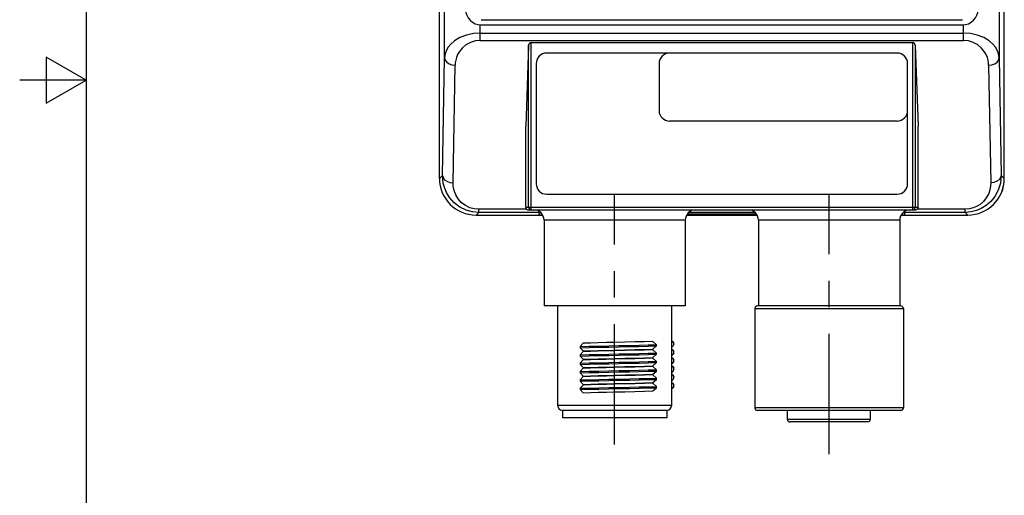
# Model space of a CAD drawing. Units: inches. Extents: x 0.7 to 21.3, y 0.5 to 16.
# Drawn here: x 0.7 to 4.4, y 6.7 to 8.5 of the extents above; entities that cross this region are included whole.
import ezdxf

# ---------------------------------------------------------------- set-up
doc = ezdxf.new("R2010")
doc.units = ezdxf.units.IN
doc.header["$LTSCALE"] = 1.21
doc.header["$MEASUREMENT"] = 0
doc.linetypes.add('CENTER', pattern=[0.6, 0.375, -0.075, 0.075, -0.075])
doc.layers.get('0').update_dxf_attribs({"linetype": 'CONTINUOUS'})
doc.layers.add('AXIS', color=7, linetype='CONTINUOUS')

msp = doc.modelspace()

# ---------------------------------------------------------------- linework, layer by layer
at = {"color": 7, "linetype": 'CONTINUOUS'}
for p, q in [((0.964, 15.75), (0.964, 0.75)), ((2.2938, 7.8796), (2.2938, 10.4458)), ((4.4198, 7.8796), (4.4198, 10.4458)), ((2.3134, 8.3345), (2.3134, 10.3994)), ((4.4003, 10.3994), (4.4003, 8.3345)), ((2.4472, 8.3995), (2.4472, 8.4585)), ((2.4513, 8.4583), (4.2623, 8.4583)), ((4.2664, 8.3995), (4.2664, 8.4585)), ((2.4472, 8.4274), (4.2664, 8.4274)), ((2.4472, 8.3995), (4.2664, 8.3995)), ((2.6293, 8.3819), (2.6186, 8.0764)), ((2.6293, 7.7713), (2.6293, 8.3819)), ((2.6391, 7.7615), (2.6391, 8.3914)), ((2.6391, 8.3914), (4.0745, 8.3914)), ((4.0745, 8.3914), (4.0745, 7.7615)), ((4.0843, 8.3819), (4.095, 8.0764)), ((4.0843, 8.3819), (4.0843, 7.7713)), ((4.0163, 8.352), (2.6974, 8.352)), ((0.814, 8.3366), (0.814, 8.1634)), ((0.964, 8.25), (0.814, 8.3366)), ((2.3056, 7.8912), (2.3134, 8.3345)), ((2.345, 7.8635), (2.3527, 8.3067)), ((2.658, 8.3127), (2.658, 7.8599)), ((3.1206, 8.3127), (3.1206, 8.1355)), ((4.0556, 7.8599), (4.0556, 8.3127)), ((4.3609, 8.3067), (4.3686, 7.8635)), ((4.4003, 8.3345), (4.408, 7.8914)), ((0.964, 8.25), (0.714, 8.25)), ((0.814, 8.1634), (0.964, 8.25)), ((4.0163, 8.0961), (3.16, 8.0961)), ((2.6186, 7.7713), (2.6186, 8.0764)), ((4.095, 7.7713), (4.095, 8.0764)), ((2.3056, 7.8912), (2.2938, 7.8796)), ((4.408, 7.8914), (4.4198, 7.8796)), ((2.6974, 7.8205), (4.0163, 7.8205)), ((2.4417, 7.7519), (2.4316, 7.7418)), ((2.6227, 7.7634), (2.4417, 7.7634)), ((2.4417, 7.7519), (2.4417, 7.7634)), ((2.6735, 7.7519), (2.4417, 7.7519)), ((2.6186, 7.7713), (4.095, 7.7713)), ((2.6285, 7.7615), (4.0852, 7.7615)), ((2.6678, 7.7502), (2.6678, 7.7437)), ((3.4818, 7.7509), (3.2318, 7.7509)), ((3.4806, 7.7519), (3.2331, 7.7519)), ((4.272, 7.7519), (4.0401, 7.7519)), ((4.0458, 7.7437), (4.0458, 7.7502)), ((4.272, 7.7634), (4.091, 7.7634)), ((4.272, 7.7519), (4.272, 7.7634)), ((4.272, 7.7519), (4.282, 7.7418)), ((2.4316, 7.7418), (2.6823, 7.7418)), ((3.219, 7.7221), (2.6875, 7.7221)), ((3.2243, 7.7418), (3.4893, 7.7418)), ((3.2252, 7.743), (3.4884, 7.743)), ((4.0261, 7.7221), (3.4946, 7.7221)), ((4.0314, 7.7418), (4.282, 7.7418)), ((3.4808, 7.3894), (4.0399, 7.3894)), ((4.03, 7.3993), (3.4907, 7.3993)), ((3.1108, 7.2533), (3.0967, 7.2655)), ((2.8345, 7.2588), (2.8229, 7.2467)), ((2.8229, 7.2467), (2.8229, 7.242)), ((2.8229, 7.242), (2.8345, 7.2298)), ((2.8345, 7.2274), (2.8229, 7.2152)), ((3.0967, 7.2364), (3.1108, 7.2486)), ((3.1108, 7.2218), (3.0967, 7.234)), ((3.1108, 7.2486), (3.1108, 7.2533)), ((3.1765, 7.2544), (3.1765, 7.2591)), ((3.1765, 7.2229), (3.1765, 7.2276)), ((2.8229, 7.2152), (2.8229, 7.2105)), ((2.8229, 7.2105), (2.8345, 7.1983)), ((2.8345, 7.1959), (2.8229, 7.1837)), ((3.0967, 7.2049), (3.1108, 7.2171)), ((3.1108, 7.1903), (3.0967, 7.2025)), ((3.1108, 7.2171), (3.1108, 7.2218)), ((3.1108, 7.1856), (3.1108, 7.1903)), ((3.1765, 7.1914), (3.1765, 7.1961)), ((2.8229, 7.1837), (2.8229, 7.179)), ((2.8229, 7.179), (2.8345, 7.1668)), ((2.8345, 7.1644), (2.8229, 7.1522)), ((3.0967, 7.1734), (3.1108, 7.1856)), ((3.1108, 7.1588), (3.0967, 7.171)), ((3.0967, 7.1419), (3.1108, 7.1541)), ((3.1108, 7.1541), (3.1108, 7.1588)), ((3.1765, 7.1599), (3.1765, 7.1646)), ((2.8229, 7.1522), (2.8229, 7.1475)), ((2.8229, 7.1475), (2.8345, 7.1353)), ((2.8345, 7.1329), (2.8229, 7.1207)), ((2.8229, 7.1207), (2.8229, 7.116)), ((2.8229, 7.116), (2.8345, 7.1038)), ((3.1108, 7.1273), (3.0967, 7.1395)), ((3.0967, 7.1104), (3.1108, 7.1226)), ((3.1108, 7.1226), (3.1108, 7.1273)), ((3.1765, 7.1284), (3.1765, 7.1331)), ((2.8345, 7.1014), (2.8229, 7.0892)), ((2.8229, 7.0892), (2.8229, 7.0845)), ((2.8229, 7.0845), (2.8345, 7.0723)), ((3.1108, 7.0958), (3.0967, 7.108)), ((3.0967, 7.0789), (3.1108, 7.0911)), ((3.1108, 7.0911), (3.1108, 7.0958)), ((3.1765, 7.097), (3.1765, 7.1016)), ((2.7387, 7.0252), (3.1678, 7.0252)), ((3.1501, 7.0056), (2.7564, 7.0056)), ((2.7564, 7.0056), (2.7564, 6.978)), ((3.1501, 7.0056), (3.1501, 6.978)), ((4.0399, 7.0154), (3.4808, 7.0154)), ((4.03, 7.0056), (3.4907, 7.0056)), ((3.9144, 7.0056), (3.9144, 6.9721)), ((3.6029, 6.9721), (3.9144, 6.9721)), ((3.907, 6.9623), (3.6127, 6.9623))]:
    msp.add_line(p, q, dxfattribs=at)
for points in [[(2.4472, 8.4274), (2.4215, 8.4256), (2.3956, 8.4201), (2.371, 8.4106), (2.3508, 8.3985), (2.3365, 8.386), (2.3268, 8.3741), (2.3204, 8.3631), (2.3164, 8.3528), (2.3142, 8.3434), (2.3134, 8.3345)], [(4.4003, 8.3345), (4.3994, 8.3434), (4.3973, 8.3528), (4.3933, 8.3631), (4.3869, 8.3741), (4.3771, 8.386), (4.3628, 8.3985), (4.3426, 8.4106), (4.318, 8.4201), (4.2922, 8.4256), (4.2664, 8.4274)], [(2.4472, 8.3995), (2.429, 8.3978), (2.4108, 8.3923), (2.3934, 8.3827), (2.3792, 8.3706), (2.3691, 8.3582), (2.3622, 8.3463), (2.3577, 8.3352), (2.3549, 8.325), (2.3533, 8.3155), (2.3527, 8.3067)], [(4.3609, 8.3067), (4.3603, 8.3155), (4.3588, 8.325), (4.356, 8.3352), (4.3514, 8.3463), (4.3446, 8.3582), (4.3345, 8.3706), (4.3202, 8.3827), (4.3028, 8.3923), (4.2846, 8.3978), (4.2664, 8.3995)], [(2.3134, 8.3345), (2.3154, 8.326), (2.3211, 8.3183), (2.3298, 8.3121), (2.3407, 8.3082), (2.3527, 8.3067)], [(4.3609, 8.3067), (4.373, 8.3082), (4.3839, 8.3121), (4.3926, 8.3183), (4.3982, 8.326), (4.4003, 8.3345)], [(2.3056, 7.8914), (2.3077, 7.8828), (2.3133, 7.8751), (2.322, 7.869), (2.3329, 7.865), (2.345, 7.8635)], [(2.4417, 7.7519), (2.4178, 7.754), (2.3943, 7.7604), (2.371, 7.7717), (2.3495, 7.7881), (2.3322, 7.8076), (2.3204, 7.8271), (2.3128, 7.8454), (2.3083, 7.8623), (2.3061, 7.8776), (2.3056, 7.8912)], [(2.4417, 7.7634), (2.4246, 7.7649), (2.4078, 7.7695), (2.3913, 7.7777), (2.376, 7.7894), (2.3637, 7.8034), (2.3553, 7.8174), (2.3499, 7.8305), (2.3468, 7.8426), (2.3453, 7.8536), (2.345, 7.8635)], [(4.408, 7.8914), (4.4052, 7.8616), (4.397, 7.8351), (4.3845, 7.8119), (4.3688, 7.7927), (4.3513, 7.7776), (4.3332, 7.7665), (4.3148, 7.7588), (4.2949, 7.7538), (4.272, 7.7519)], [(4.3686, 7.8635), (4.3667, 7.8421), (4.361, 7.8232), (4.3521, 7.8065), (4.341, 7.7927), (4.3286, 7.7818), (4.3156, 7.7739), (4.3025, 7.7684), (4.2884, 7.7648), (4.272, 7.7634)], [(4.408, 7.8914), (4.4059, 7.8828), (4.4003, 7.8751), (4.3916, 7.869), (4.3807, 7.865), (4.3686, 7.8635)], [(2.6186, 7.7713), (2.6191, 7.7683), (2.6205, 7.7655), (2.6227, 7.7633), (2.6254, 7.762), (2.6285, 7.7615)], [(2.6293, 7.7713), (2.63, 7.7676), (2.6322, 7.7644), (2.6354, 7.7622), (2.6391, 7.7615)], [(4.0745, 7.7615), (4.0783, 7.7622), (4.0815, 7.7644), (4.0836, 7.7676), (4.0843, 7.7713)], [(4.095, 7.7713), (4.0945, 7.7683), (4.0931, 7.7655), (4.0909, 7.7633), (4.0882, 7.762), (4.0852, 7.7615)], [(3.0967, 7.2655), (3.0651, 7.2645), (3.0298, 7.2636), (2.9922, 7.2627), (2.9533, 7.2618)], [(3.1678, 7.269), (3.1716, 7.2654), (3.1765, 7.2591)], [(2.8229, 7.2467), (2.8568, 7.2475), (2.8934, 7.2483), (2.9316, 7.2491), (2.9704, 7.25), (3.0087, 7.2508), (3.0456, 7.2516), (3.0799, 7.2524), (3.1108, 7.2533)], [(2.8229, 7.242), (2.8568, 7.2428), (2.8934, 7.2436), (2.9316, 7.2445), (2.9704, 7.2453), (3.0087, 7.2461), (3.0456, 7.2469), (3.0799, 7.2478), (3.1108, 7.2486)], [(2.9533, 7.2618), (2.922, 7.2611), (2.8912, 7.2603), (2.8618, 7.2596), (2.8345, 7.2588)], [(2.8345, 7.2298), (2.8618, 7.2305), (2.8912, 7.2313), (2.922, 7.232), (2.9533, 7.2327)], [(2.9533, 7.2303), (2.9221, 7.2296), (2.8916, 7.2288), (2.8622, 7.2281), (2.8345, 7.2274)], [(2.9533, 7.2327), (2.9922, 7.2337), (3.0298, 7.2346), (3.0651, 7.2355), (3.0967, 7.2364)], [(3.0967, 7.234), (3.0656, 7.2331), (3.0304, 7.2321), (2.9923, 7.2312), (2.9533, 7.2303)], [(3.1765, 7.2544), (3.173, 7.249), (3.1698, 7.2447), (3.1678, 7.2425)], [(3.1678, 7.2375), (3.1714, 7.2342), (3.1765, 7.2276)], [(2.8229, 7.2152), (2.8568, 7.216), (2.8934, 7.2168), (2.9316, 7.2176), (2.9704, 7.2185), (3.0087, 7.2193), (3.0456, 7.2201), (3.0799, 7.221), (3.1108, 7.2218)], [(2.8229, 7.2105), (2.8568, 7.2113), (2.8934, 7.2121), (2.9316, 7.213), (2.9704, 7.2138), (3.0087, 7.2146), (3.0456, 7.2154), (3.0799, 7.2163), (3.1108, 7.2171)], [(2.8229, 7.1837), (2.8568, 7.1845), (2.8934, 7.1853), (2.9316, 7.1862), (2.9704, 7.187), (3.0087, 7.1878), (3.0456, 7.1886), (3.0799, 7.1895), (3.1108, 7.1903)], [(2.8345, 7.1983), (2.8622, 7.199), (2.8916, 7.1998), (2.9221, 7.2005), (2.9533, 7.2012)], [(2.9533, 7.1988), (2.9219, 7.1981), (2.8912, 7.1973), (2.8619, 7.1966), (2.8345, 7.1959)], [(2.9533, 7.2012), (2.9923, 7.2022), (3.0304, 7.2031), (3.0656, 7.204), (3.0967, 7.2049)], [(3.0967, 7.2025), (3.0653, 7.2015), (3.0297, 7.2006), (2.9918, 7.1997), (2.9533, 7.1988)], [(3.1765, 7.2229), (3.1718, 7.2158), (3.1678, 7.2111)], [(3.1678, 7.206), (3.1715, 7.2026), (3.1765, 7.1961)], [(3.1765, 7.1914), (3.1715, 7.1839), (3.1678, 7.1796)], [(2.8229, 7.179), (2.8568, 7.1798), (2.8934, 7.1806), (2.9316, 7.1815), (2.9704, 7.1823), (3.0087, 7.1831), (3.0456, 7.1839), (3.0799, 7.1848), (3.1108, 7.1856)], [(2.8229, 7.1522), (2.8568, 7.153), (2.8934, 7.1538), (2.9316, 7.1547), (2.9704, 7.1555), (3.0087, 7.1563), (3.0456, 7.1571), (3.0799, 7.158), (3.1108, 7.1588)], [(2.8229, 7.1475), (2.8568, 7.1483), (2.8934, 7.1491), (2.9316, 7.15), (2.9704, 7.1508), (3.0087, 7.1516), (3.0456, 7.1524), (3.0799, 7.1533), (3.1108, 7.1541)], [(2.8345, 7.1668), (2.8619, 7.1675), (2.8912, 7.1683), (2.9219, 7.169), (2.9533, 7.1697)], [(2.9533, 7.1673), (2.9219, 7.1666), (2.8911, 7.1658), (2.8618, 7.1651), (2.8345, 7.1644)], [(2.9533, 7.1697), (2.9918, 7.1706), (3.0297, 7.1716), (3.0653, 7.1725), (3.0967, 7.1734)], [(3.0967, 7.171), (3.0652, 7.17), (3.0301, 7.1691), (2.9923, 7.1682), (2.9533, 7.1673)], [(3.1678, 7.1745), (3.1717, 7.1709), (3.1765, 7.1646)], [(3.1765, 7.1599), (3.173, 7.1546), (3.1698, 7.1502), (3.1678, 7.148)], [(2.8229, 7.1207), (2.8568, 7.1215), (2.8934, 7.1223), (2.9316, 7.1232), (2.9704, 7.124), (3.0087, 7.1248), (3.0456, 7.1256), (3.0799, 7.1265), (3.1108, 7.1273)], [(2.8229, 7.116), (2.8568, 7.1168), (2.8934, 7.1176), (2.9316, 7.1185), (2.9704, 7.1193), (3.0087, 7.1201), (3.0456, 7.121), (3.0799, 7.1218), (3.1108, 7.1226)], [(2.8345, 7.1353), (2.8618, 7.136), (2.8911, 7.1368), (2.9219, 7.1375), (2.9533, 7.1382)], [(2.9533, 7.1358), (2.9223, 7.1351), (2.8917, 7.1343), (2.8622, 7.1336), (2.8345, 7.1329)], [(2.9533, 7.1382), (2.9923, 7.1392), (3.0301, 7.1401), (3.0652, 7.141), (3.0967, 7.1419)], [(3.0967, 7.1395), (3.0656, 7.1386), (3.0302, 7.1376), (2.9921, 7.1367), (2.9533, 7.1358)], [(3.1678, 7.1431), (3.1715, 7.1396), (3.1765, 7.1331)], [(3.1765, 7.1284), (3.1717, 7.1213), (3.1678, 7.1166)], [(2.8229, 7.0892), (2.8568, 7.09), (2.8934, 7.0908), (2.9316, 7.0917), (2.9704, 7.0925), (3.0087, 7.0933), (3.0456, 7.0941), (3.0799, 7.095), (3.1108, 7.0958)], [(2.8229, 7.0845), (2.8568, 7.0853), (2.8934, 7.0862), (2.9316, 7.087), (2.9704, 7.0878), (3.0087, 7.0886), (3.0456, 7.0895), (3.0799, 7.0903), (3.1108, 7.0911)], [(2.8345, 7.1038), (2.8622, 7.1046), (2.8917, 7.1053), (2.9223, 7.106), (2.9533, 7.1068)], [(2.9533, 7.1043), (2.9223, 7.1036), (2.8915, 7.1028), (2.862, 7.1021), (2.8345, 7.1014)], [(2.9533, 7.1068), (2.9921, 7.1077), (3.0302, 7.1086), (3.0656, 7.1095), (3.0967, 7.1104)], [(3.0967, 7.108), (3.0652, 7.1071), (3.0296, 7.1061), (2.9918, 7.1052), (2.9533, 7.1043)], [(2.9533, 7.0753), (2.9918, 7.0762), (3.0296, 7.0771), (3.0652, 7.078), (3.0967, 7.0789)], [(3.1678, 7.1116), (3.1715, 7.1081), (3.1765, 7.1016)], [(3.1765, 7.097), (3.1714, 7.0894), (3.1678, 7.0851)], [(2.8345, 7.0723), (2.862, 7.0731), (2.8915, 7.0738), (2.9223, 7.0745), (2.9533, 7.0753)], [(3.9144, 6.9721), (3.9142, 6.9694), (3.9134, 6.9669), (3.9122, 6.9649), (3.9107, 6.9635), (3.909, 6.9626), (3.907, 6.9623)]]:
    msp.add_lwpolyline(points, dxfattribs=at)
for centre, radius, start, end in [((2.4513, 8.5174), 0.0591, 180, 270), ((4.2623, 8.5174), 0.0591, 270, 360), ((2.6974, 8.3127), 0.0394, 90, 180), ((3.16, 8.3127), 0.0394, 90, 180), ((4.0163, 8.3127), 0.0394, 0, 90), ((3.16, 8.1355), 0.0394, 180, 270), ((4.0163, 8.1355), 0.0394, 270, 360), ((2.4316, 7.8796), 0.1378, 180, 270), ((2.6974, 7.8599), 0.0394, 180, 270), ((4.0163, 7.8599), 0.0394, 270, 360), ((4.282, 7.8796), 0.1378, 270, 360), ((2.6482, 7.7221), 0.0394, 0, 90), ((3.2584, 7.7221), 0.0394, 90, 180), ((3.4552, 7.7221), 0.0394, 0, 90), ((4.0655, 7.7221), 0.0394, 90, 180), ((3.4907, 7.3894), 0.00984, 90, 180), ((4.03, 7.3894), 0.00984, 0, 90), ((2.7584, 7.0252), 0.0197, 180, 264.2608), ((3.1482, 7.0252), 0.0197, 275.7392, 360), ((3.4907, 7.0154), 0.00984, 180, 270), ((4.03, 7.0154), 0.00984, 270, 360), ((3.6127, 6.9721), 0.00984, 180, 270)]:
    msp.add_arc(centre, radius, start, end, dxfattribs=at)
for centre, major_axis, ratio, start_param, end_param in [((2.6391, 8.3816), (0.00984, 0), 1, 1.570796, 3.106686), ((4.0745, 8.3816), (0.00984, 0), 1, 0.034907, 1.570796), ((2.4316, 7.8796), (0.0975, 0.0975), 0.999695, 2.356347, 3.926839), ((4.282, 7.8796), (0.0975, -0.0975), 0.999695, -0.785246, 0.785246), ((2.7072, 7.7502), (0.0394, 0), 0.017455, 2.525808, 3.141593), ((4.0064, 7.7502), (0.0394, 0), 0.017455, 0, 0.615784), ((2.7072, 7.7437), (0.0394, 0), 0.017455, -3.141593, -2.302628), ((4.0064, 7.7437), (0.0394, 0), 0.017455, -0.838965, 0)]:
    msp.add_ellipse(centre, major_axis=major_axis, ratio=ratio, start_param=start_param, end_param=end_param, dxfattribs=at)
at = {"layer": 'AXIS', "color": 7, "linetype": 'CONTINUOUS'}
for p, q in [((2.4513, 8.478), (4.2623, 8.478)), ((3.4863, 7.7457), (3.2273, 7.7457)), ((2.6875, 7.7221), (2.6875, 7.3993)), ((3.219, 7.7221), (3.219, 7.3993)), ((3.4946, 7.7221), (3.4946, 7.3993)), ((4.0261, 7.7221), (4.0261, 7.3993)), ((3.219, 7.3993), (2.6875, 7.3993)), ((2.7387, 7.3993), (2.7387, 7.0252)), ((3.1678, 7.3993), (3.1678, 7.0252)), ((3.4808, 7.3894), (3.4808, 7.0154)), ((4.0399, 7.3894), (4.0399, 7.0154)), ((3.6029, 7.0056), (3.6029, 6.9721)), ((3.1501, 6.978), (2.7564, 6.978))]:
    msp.add_line(p, q, dxfattribs=at)
at = {"layer": 'AXIS', "color": 7, "linetype": 'CENTER'}
for p, q in [((2.9533, 6.877), (2.9533, 7.8221)), ((3.7604, 6.8407), (3.7604, 7.8221))]:
    msp.add_line(p, q, dxfattribs=at)

doc.saveas('drawing.dxf')
